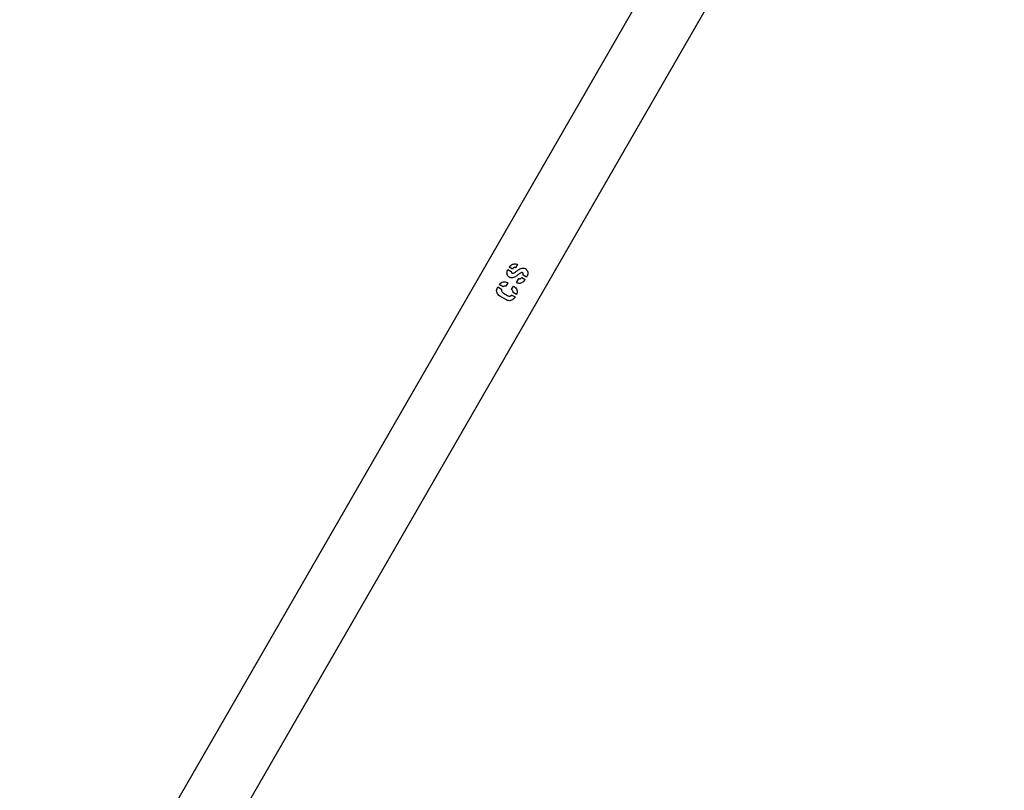
# Model space of a CAD drawing. Units: millimetres. Extents: x 2504 to 12185, y 586 to 9920.
# Drawn here: x 7544 to 8043, y 4460 to 4851 of the extents above; entities that cross this region are included whole.
import ezdxf

# ---------------------------------------------------------------- set-up
doc = ezdxf.new("R2010")
doc.units = ezdxf.units.MM
doc.header["$LTSCALE"] = 50
doc.linetypes.add('SLD-Continua', pattern=[0])

msp = doc.modelspace()

# ---------------------------------------------------------------- linework, layer by layer
at = {"color": 7, "linetype": 'SLD-Continua', "lineweight": 25}
for p, q in [((8015.9, 5134.84), (7543.94, 4316.7)), ((7571.44, 4300.84), (8043.4, 5118.97)), ((7792.31, 4725.64), (7792.33, 4725.69)), ((7793.97, 4724.68), (7792.31, 4725.64)), ((7796.5, 4726.95), (7795.6, 4725.39)), ((7791.61, 4724.43), (7793.29, 4723.46)), ((7795.94, 4717.77), (7797.16, 4719.89)), ((7797.16, 4719.89), (7797.33, 4719.79)), ((7798.6, 4720.32), (7800.29, 4719.34)), ((7801, 4720.56), (7799.28, 4721.55)), ((7801.4, 4721.26), (7801, 4720.56)), ((7786.27, 4715.17), (7786.5, 4715.56)), ((7786.5, 4715.56), (7788.37, 4714.48)), ((7789.14, 4715.65), (7787.2, 4716.77)), ((7791.59, 4717.67), (7790.57, 4715.9)), ((7793.4, 4714.35), (7794.39, 4716.05)), ((7794.39, 4716.05), (7794.69, 4715.87)), ((7796.08, 4717.68), (7795.94, 4717.77)), ((7790.8, 4709.03), (7787.43, 4710.97)), ((7789.3, 4712.43), (7791.32, 4711.26)), ((7793.58, 4711.47), (7795.22, 4710.52)), ((7795.92, 4711.74), (7794.18, 4712.74)), ((7795.22, 4710.52), (7795, 4710.14))]:
    msp.add_line(p, q, dxfattribs=at)
for points, knots in [([(7792.33, 4725.69), (7792.54, 4725.99), (7792.96, 4726.59), (7793.9, 4727.13), (7794.94, 4727.32), (7795.81, 4727.21), (7796.32, 4727.02), (7796.5, 4726.95)], [0, 0, 0, 0, 0.224755, 0.4507794, 0.6598507, 0.8817603, 1, 1, 1, 1]), ([(7793.57, 4722.61), (7793.67, 4722.56), (7793.86, 4722.48), (7794.29, 4722.52), (7795.03, 4722.88), (7795.99, 4723.57), (7797.1, 4724.4), (7798.25, 4724.98), (7799.36, 4725.22), (7800.15, 4725.01), (7800.49, 4724.83), (7800.58, 4724.78)], [0, 0, 0, 0, 0.0400602, 0.0804575, 0.1634059, 0.3516025, 0.5401171, 0.6933363, 0.8481409, 0.9615199, 1, 1, 1, 1]), ([(7794.66, 4725.36), (7794.59, 4725.32), (7794.45, 4725.23), (7794.22, 4725), (7794.07, 4724.81), (7793.97, 4724.68)], [0, 0, 0, 0, 0.251699, 0.504358, 1, 1, 1, 1]), ([(7795.29, 4725.42), (7795.23, 4725.44), (7795.12, 4725.5), (7794.91, 4725.48), (7794.76, 4725.42), (7794.67, 4725.37), (7794.66, 4725.36)], [0, 0, 0, 0, 0.275186, 0.553703, 0.934661, 1, 1, 1, 1]), ([(7795.6, 4725.39), (7795.59, 4725.38), (7795.57, 4725.36), (7795.54, 4725.35), (7795.46, 4725.34), (7795.38, 4725.38), (7795.31, 4725.41), (7795.29, 4725.42)], [0, 0, 0, 0, 0.104148, 0.190175, 0.315356, 0.805032, 1, 1, 1, 1]), ([(7792.41, 4720.46), (7792.16, 4720.63), (7791.65, 4720.99), (7791.22, 4721.81), (7791.08, 4722.71), (7791.21, 4723.61), (7791.48, 4724.16), (7791.61, 4724.43)], [0, 0, 0, 0, 0.204682, 0.411185, 0.600985, 0.802504, 1, 1, 1, 1]), ([(7799.18, 4722.75), (7799.08, 4722.8), (7798.88, 4722.89), (7798.42, 4722.85), (7797.66, 4722.45), (7796.65, 4721.69), (7795.57, 4720.82), (7794.48, 4720.27), (7793.54, 4720.06), (7792.84, 4720.23), (7792.52, 4720.4), (7792.41, 4720.46)], [0, 0, 0, 0, 0.043483, 0.087468, 0.174541, 0.379616, 0.585112, 0.720443, 0.856861, 0.952186, 1, 1, 1, 1]), ([(7793.29, 4723.46), (7793.3, 4723.38), (7793.31, 4723.22), (7793.34, 4722.99), (7793.4, 4722.79), (7793.49, 4722.66), (7793.55, 4722.62), (7793.57, 4722.61)], [0, 0, 0, 0, 0.2527135, 0.5056045, 0.7604523, 0.9049825, 1, 1, 1, 1]), ([(7797.33, 4719.79), (7797.39, 4719.76), (7797.49, 4719.71), (7797.72, 4719.71), (7798.04, 4719.82), (7798.35, 4720.04), (7798.53, 4720.24), (7798.6, 4720.32)], [0, 0, 0, 0, 0.120596, 0.241705, 0.450244, 0.791495, 1, 1, 1, 1]), ([(7799.41, 4722.36), (7799.39, 4722.4), (7799.36, 4722.47), (7799.29, 4722.6), (7799.22, 4722.69), (7799.18, 4722.75)], [0, 0, 0, 0, 0.251252, 0.502509, 1, 1, 1, 1]), ([(7799.28, 4721.55), (7799.3, 4721.62), (7799.34, 4721.75), (7799.36, 4722.03), (7799.39, 4722.23), (7799.41, 4722.36)], [0, 0, 0, 0, 0.2505443, 0.5016062, 1, 1, 1, 1]), ([(7800.58, 4724.78), (7800.76, 4724.64), (7801.17, 4724.34), (7801.57, 4723.53), (7801.72, 4722.59), (7801.63, 4721.77), (7801.45, 4721.39), (7801.4, 4721.26)], [0, 0, 0, 0, 0.173444, 0.387256, 0.676962, 0.899319, 1, 1, 1, 1]), ([(7787.43, 4710.97), (7787.13, 4711.19), (7786.54, 4711.62), (7786, 4712.6), (7785.81, 4713.68), (7785.97, 4714.58), (7786.2, 4715.03), (7786.27, 4715.17)], [0, 0, 0, 0, 0.226034, 0.452179, 0.686456, 0.904289, 1, 1, 1, 1]), ([(7787.2, 4716.77), (7787.4, 4717.05), (7787.8, 4717.6), (7788.7, 4718.08), (7789.69, 4718.24), (7790.68, 4718.11), (7791.3, 4717.81), (7791.59, 4717.67)], [0, 0, 0, 0, 0.201283, 0.404144, 0.592426, 0.804892, 1, 1, 1, 1]), ([(7790.57, 4715.9), (7790.45, 4715.92), (7790.14, 4715.98), (7789.63, 4715.94), (7789.3, 4715.74), (7789.14, 4715.65)], [0, 0, 0, 0, 0.250659, 0.629633, 1, 1, 1, 1]), ([(7794.69, 4715.87), (7795, 4715.65), (7795.62, 4715.2), (7796.17, 4714.19), (7796.36, 4713.09), (7796.18, 4712.25), (7795.97, 4711.84), (7795.92, 4711.74)], [0, 0, 0, 0, 0.237722, 0.47614, 0.71226, 0.92895, 1, 1, 1, 1]), ([(7797.25, 4717.41), (7797.05, 4717.43), (7796.76, 4717.46), (7796.36, 4717.54), (7796.18, 4717.63), (7796.08, 4717.68)], [0, 0, 0, 0, 0.492652, 0.741835, 1, 1, 1, 1]), ([(7800.29, 4719.34), (7800.11, 4719.08), (7799.65, 4718.41), (7798.77, 4717.71), (7797.87, 4717.38), (7797.42, 4717.4), (7797.25, 4717.41)], [0, 0, 0, 0, 0.250029, 0.640141, 0.865505, 1, 1, 1, 1]), ([(7788.37, 4714.48), (7788.33, 4714.33), (7788.24, 4714.05), (7788.33, 4713.55), (7788.57, 4713.05), (7788.94, 4712.66), (7789.21, 4712.49), (7789.3, 4712.43)], [0, 0, 0, 0, 0.178088, 0.357121, 0.607926, 0.859806, 1, 1, 1, 1]), ([(7795, 4710.14), (7794.8, 4709.86), (7794.39, 4709.29), (7793.46, 4708.77), (7792.44, 4708.56), (7791.5, 4708.68), (7790.99, 4708.93), (7790.8, 4709.03)], [0, 0, 0, 0, 0.212905, 0.426485, 0.64341, 0.86557, 1, 1, 1, 1]), ([(7791.32, 4711.26), (7791.58, 4711.15), (7792.02, 4710.94), (7792.67, 4710.95), (7793.15, 4711.09), (7793.43, 4711.29), (7793.54, 4711.43), (7793.58, 4711.47)], [0, 0, 0, 0, 0.33491, 0.589171, 0.780058, 0.933337, 1, 1, 1, 1]), ([(7794.18, 4712.74), (7794.19, 4712.95), (7794.21, 4713.33), (7793.9, 4713.9), (7793.59, 4714.19), (7793.4, 4714.35)], [0, 0, 0, 0, 0.319326, 0.608354, 1, 1, 1, 1])]:
    msp.add_open_spline(points, degree=3, knots=knots, dxfattribs=at)

doc.saveas('drawing.dxf')
